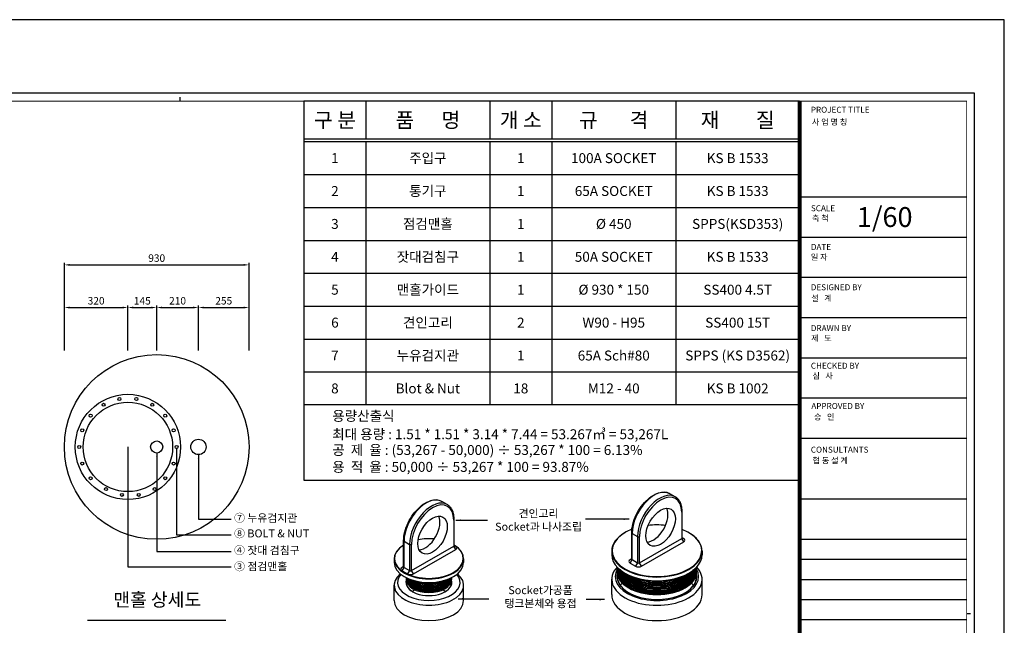
# Model space of a CAD drawing. Units: millimetres. Extents: x 0 to 103682, y 0 to 17820.
# Drawn here: x 10327 to 25200, y 8672 to 17820 of the extents above; entities that cross this region are included whole.
import ezdxf
from ezdxf.enums import TextEntityAlignment as Align

# ---------------------------------------------------------------- set-up
doc = ezdxf.new("R2010")
doc.units = ezdxf.units.MM
doc.layers.get('Defpoints').update_dxf_attribs({"color": 201})
doc.layers.add('외형선(ISO)', color=3, linetype='Continuous')
doc.layers.add('좁은 외형선(ISO)', color=7, linetype='Continuous')
doc.styles.get("Standard").update_dxf_attribs({"font": 'arial.ttf'})
doc.styles.add('스타일1', font='malgun.ttf')
doc.dimstyles.new('사본사본  ISO-25', dxfattribs={"dimscale": 30, "dimtxt": 2.5, "dimasz": 1.8, "dimexe": 1, "dimexo": 2, "dimgap": 1, "dimtad": 1, "dimdec": 0, "dimlunit": 6, "dimtxsty": 'Standard', "dimcen": 2.5, "dimclrd": 6, "dimclre": 6, "dimclrt": 3, "dimadec": 0, "dimazin": 0, "dimtfac": 1, "dimtdec": 0, "dimtmove": 0, "dimatfit": 3, "dimfxl": 0, "dimarcsym": 0})

# ---------------------------------------------------------------- blocks, each defined once
blk = doc.blocks.new('견인고리100A')
at = {"color": 4}
for centre, start_param, end_param in [((114.0581237736161, 130.3333124167562), 3.14159265358979, 6.283185307179583), ((114.0581237736161, 128.8333124167562), 3.14159265358979, 6.283185307179583), ((114.0581237736161, 131.8333124167562), 3.166652062177274, 6.258125898592105), ((114.0581237736161, 133.3333124167562), 3.216921192289343, 6.207856768480036), ((114.0581237736161, 134.8333124167562), 3.273293724804524, 6.151484235964856), ((114.0581237736161, 136.3333124167562), 3.338210036714034, 6.08656792405711), ((114.0581237736161, 137.8333124167562), 3.415615703335072, 6.009162257434308), ((114.0581237736161, 127.3333124167562), 3.14159265358979, 6.283185307179583), ((114.0581237736161, 125.8333124167562), 3.14159265358979, 6.283185307179583), ((114.0581237736161, 139.3333124167562), 3.512414899983591, 5.912363060786121), ((114.0581237736161, 140.8333124167562), 3.642181223432643, 5.782596737338445), ((114.0581237736161, 142.3333124167562), 3.837478363955413, 5.58729959681386), ((114.0581237736161, 143.8333124167562), 4.22755733364094, 5.197220627128433)]:
    blk.add_ellipse(centre, major_axis=(57.15000000000009, -9.517386878599157e-15), ratio=0.5758617009853115, start_param=start_param, end_param=end_param, dxfattribs=at)
at = {"layer": '외형선(ISO)', "color": 4}
for p, q in [((140.4036605914398, 232.2165904787319), (132.6254859983889, 236.6957433304482)), ((150.3528026611676, 173.1225838025099), (150.3528026611676, 210.7297515452668)), ((68.27436686838693, 180.7453011716298), (67.91945402416037, 180.5393395870047)), ((77.76344488606466, 142.5829052680908), (77.76344488606466, 180.1900730108476)), ((88.9558330414884, 137.2893609887896), (149.7670162235405, 172.3081923749251)), ((150.3528026611676, 173.5970461507265), (152.6117567918866, 172.2861390366932)), ((159.8418806788453, 180.7453011716298), (160.1967935230718, 180.5393395870046)), ((91.78426016623416, 132.3903896342499), (152.5954433482863, 167.4092210203854)), ((49.05812377361605, 154.1737824735089), (49.05812377361605, 148.8597261620324)), ((77.76344488606463, 143.0573676163073), (75.50449075534567, 141.7464605022741)), ((78.34923132369133, 141.7685138405062), (86.12740591674222, 137.2893609887899)), ((179.0581237736162, 154.1737824735089), (179.0581237736162, 148.8597261620324)), ((56.90812377361605, 131.0277383039449), (56.90812377361606, 124.3333124167562)), ((75.52080419894472, 136.8695424859669), (83.29897879199558, 132.3903896342506)), ((171.2081237736162, 131.0277383039449), (171.2081237736162, 124.3333124167562)), ((49.0581237736161, 91.45286283394869), (49.0581237736161, 113.5266352046973)), ((179.0581237736161, 91.45286283394869), (179.0581237736161, 113.5266352046973)), ((74.20141136697085, 100.7399801854093), (73.4915856785177, 101.1519033546596)), ((153.9148361802614, 100.7399801854092), (154.6246618687146, 101.1519033546595))]:
    blk.add_line(p, q, dxfattribs=at)
blk.add_ellipse((119.3614246325145, 188.3182088004015), major_axis=(-14.97096634753371, -25.99750308435434), ratio=0.5780931159158106, dxfattribs=at)
for centre, major_axis, ratio, start_param, end_param in [((108.7548229147178, 194.4261445072874), (-14.97096634753213, -25.99750308435524), 0.5780931159158107, 0.3606384660411237, 2.780954187548666), ((114.0581237736161, 154.5825560359302), (64.50000000000009, -3.33066907387547e-14), 0.5758617009853116, 2.162834037293375, 7.256323380935414), ((114.0581237736161, 154.5825560359302), (64.50000000000001, -3.774758283725532e-14), 0.5758617009853116, 1.377832542106589, 1.76847241212721), ((114.0581237736161, 154.1737824735089), (-65.00000000000009, 3.330669073875469e-14), 0.5758617009853115, 5.501639689889981, 10.20632357805898), ((148.3528026611676, 173.12258380251), (2.000000000000015, -6.661338147750938e-16), 0.5758617009853118, 5.497787143781986, 6.283185307179588), ((148.3528026611677, 169.8523953031398), (5.999999999999986, -5.551115123125783e-16), 0.5758617009853116, 5.497787143781986, 7.064730924469194), ((114.0581237736161, 148.8597261620324), (65.00000000000009, -1.443289932012703e-14), 0.5758617009853116, 3.141592638688628, 6.283185307179584), ((79.76344488606465, 139.3127167687206), (-6.000000000000015, -5.551115123125782e-16), 0.5758617009853119, 5.501639689889978, 7.068583470576884), ((79.76344488606458, 142.5829052680907), (-1.99999999999994, 2.775557561562917e-16), 0.5758617009853118, 0, 0.785398163397315), ((114.0581237736161, 113.5266352046973), (-65.00000000000001, 8.881784197001279e-15), 0.5758617009853118, 5.791654312894021, 9.916308955054944), ((114.0581237736161, 117.61437082891), (60.00000000000001, 2.220446049250313e-15), 0.5758617009853116, 2.832138686623364, 6.592639274146014), ((87.5416194791155, 134.8335639170042), (5.999999999999996, 3.572142581731441e-13), 0.5758617009853118, 3.92699081698685, 5.49778714378175), ((87.5416194791155, 138.1037524163744), (-1.999999999999994, 1.188632525739321e-13), 0.575861700985312, 0.7853981633975291, 2.35619449019244), ((114.0581237736161, 117.61437082891), (-57.5, 0), 0.5758617009853116, 6.151440648074247, 9.556522619874718), ((114.0581237736161, 117.2055972664887), (-57.00000000000001, 2.220446049250313e-15), 0.5758617009853118, 6.186595556214112, 7.060320670637704), ((114.0581237736161, 124.3333124167562), (57.15000000000009, -9.517386878599157e-15), 0.5758617009853115, 3.14159265358979, 6.283185307179583), ((114.0581237736161, 117.2055972664887), (57.00000000000001, -1.110223024625157e-15), 0.5758617009853119, 5.506049943721468, 6.379775058145061), ((114.0581237736165, 91.86163639636986), (-57.00000000000047, -2.220446049250313e-15), 0.5758617009853116, 5.768836828343696, 5.886831917961482), ((114.0581237736161, 91.86163639636999), (-56.99999999999999, -3.383959779057477e-12), 0.5758617009853118, 3.537946042807459, 3.65594113242527), ((114.0581237736161, 91.45286283394869), (65.00000000000001, 3.60822483003176e-15), 0.5758617009853118, 3.141592653589793, 6.283185307179586)]:
    blk.add_ellipse(centre, major_axis=major_axis, ratio=ratio, start_param=start_param, end_param=end_param, dxfattribs=at)
for points, knots in [([(77.76344488606466, 180.1900730108476), (77.76344488606466, 184.2165809487126), (78.33676595991324, 188.527356307197), (80.54019119684746, 197.295012736465), (82.1680783135156, 201.7500493833606), (86.30214053202755, 210.3635558330386), (88.80506293179678, 214.5212165177535), (94.44287493977069, 222.1402196514073), (97.57678301576313, 225.600064959137), (104.1878751901851, 231.4813661594996), (107.664840992785, 233.8990872130271), (114.6424239954681, 237.4164055295366), (118.144930867042, 238.5168274673322), (124.7537717516675, 239.1891793003743), (127.874633463492, 238.8002471180566), (131.3317740617405, 237.3839542137099), (131.9909035176855, 237.0611750772017), (132.6254859983889, 236.6957433304482)], [0, 0, 0, 0, 0.3274972535122365, 0.3274972535122365, 0.6542060995738581, 0.6542060995738581, 0.9799496164842358, 0.9799496164842358, 1.305811907528078, 1.305811907528078, 1.632794440495113, 1.632794440495113, 1.959960294637285, 1.959960294637285, 2.276682228859995, 2.276682228859995, 2.35426078176946, 2.35426078176946, 2.35426078176946, 2.35426078176946]), ([(150.3528026611676, 210.7297515452667), (150.3528026611676, 212.665766579054), (150.2208518033426, 214.5364517524742), (149.6886351830121, 218.1053811676913), (149.2883548019431, 219.803736231332), (148.2176851340273, 222.9870199546237), (147.5470930361952, 224.4721034177305), (145.9392110071263, 227.1842593586072), (145.0014854018681, 228.4112109748906), (142.877781947933, 230.5568442177984), (141.6917150694336, 231.4748492360724), (140.4036605914398, 232.2165904787319)], [3.141592653589793, 3.141592653589793, 3.141592653589793, 3.141592653589793, 3.29905902795386, 3.29905902795386, 3.456525402317927, 3.456525402317927, 3.613991776681993, 3.613991776681993, 3.77145815104606, 3.77145815104606, 3.928924525410126, 3.928924525410126, 3.928924525410126, 3.928924525410126])]:
    blk.add_open_spline(points, degree=3, knots=knots, dxfattribs=at)
at = {"layer": '좁은 외형선(ISO)', "color": 4}
for p, q in [((149.7670162235405, 209.915360117682), (149.7670162235405, 172.3081923749251)), ((78.34923132369136, 141.7685138405062), (78.34923132369136, 179.375681583263)), ((78.34923132369136, 179.375681583263), (86.12740591674223, 174.8965287315467)), ((86.12740591674223, 174.8965287315467), (86.12740591674222, 137.2893609887899)), ((88.95583304148842, 137.2893609887896), (88.95583304148842, 174.8965287315465)), ((152.5954433482863, 167.4092210203854), (149.7670162235405, 172.3081923749251)), ((75.52080419894472, 136.8695424859669), (78.34923132369133, 141.7685138405062)), ((86.12740591674222, 137.2893609887899), (83.29897879199558, 132.3903896342506)), ((91.78426016623416, 132.3903896342499), (88.9558330414884, 137.2893609887896))]:
    blk.add_line(p, q, dxfattribs=at)
for centre, major_axis, ratio, start_param, end_param in [((110.1690364770907, 197.6994887039153), (22.45644952130056, 38.99625462653152), 0.5780931159158106, 0, 2.3542607817697), ((117.9472110701416, 193.220335852199), (22.45644952129822, 38.99625462653284), 0.5780931159158105, 3.328852261055453e-15, 2.354260781769463), ((119.3614246325145, 192.4059444246142), (21.45838509813162, 37.26308775424121), 0.5780931159158106, 5.495853435359494, 8.637446088949286), ((148.3528026611676, 210.7297515452668), (2.000000000000028, -8.437694987151306e-15), 0.5758617009853118, 5.497787143782031, 6.283185307179638), ((79.7634448860646, 180.1900730108476), (-1.999999999999957, 4.85722573273506e-16), 0.575861700985312, 0, 0.7853981633973257), ((87.54161947911554, 175.7109201591313), (2.000000000000011, 1.187938636348917e-13), 0.5758617009853118, 3.926990816986843, 5.497787143781731)]:
    blk.add_ellipse(centre, major_axis=major_axis, ratio=ratio, start_param=start_param, end_param=end_param, dxfattribs=at)
blk = doc.blocks.new('견인고리65A')
at = {"color": 4}
for centre, start_param, end_param in [((292.9402079556933, 124.5191857146745), 3.141592653589791, 6.283185307179584), ((292.9402079556933, 126.0191857146745), 3.160687846227847, 6.26409011454153), ((292.9402079556933, 127.5191857146745), 3.245452482989087, 6.17932547778029), ((292.9402079556933, 129.0191857146745), 3.338318311371064, 6.086459649398315), ((292.9402079556933, 130.5191857146745), 3.442468397298922, 5.982309563472795), ((292.9402079556933, 132.0191857146745), 3.562957796246143, 5.86182016452549), ((292.9402079556933, 133.5191857146745), 3.708681846803439, 5.716096113965941), ((292.9402079556933, 135.0191857146745), 3.898189707029372, 5.526588253739832), ((292.9402079556933, 136.5191857146745), 4.187605698528482, 5.23717226224076)]:
    blk.add_ellipse(centre, major_axis=(32.49999999999994, 5.41233724504764e-15), ratio=0.5758617009853121, start_param=start_param, end_param=end_param, dxfattribs=at)
at = {"layer": '외형선(ISO)', "color": 4}
for p, q in [((319.285744773517, 230.9024637766499), (311.5075701804661, 235.3816166283662)), ((329.2348868432448, 171.8084571004281), (329.2348868432447, 209.4156248431848)), ((256.6455290681419, 141.268778566009), (256.6455290681419, 178.8759463087656)), ((267.8379172235656, 135.9752342867078), (328.6491004056177, 170.9940656728433)), ((329.2348868432448, 172.2829194486447), (331.4938409739637, 170.9720123346115)), ((270.6663443483113, 131.0762629321681), (331.4775275303634, 166.0950943183036)), ((242.9402079556934, 152.8596557714271), (242.9402079556934, 147.5455994599506)), ((256.6455290681418, 141.7432409142255), (254.3865749374229, 140.4323338001923)), ((342.9402079556932, 152.8596557714271), (342.9402079556932, 147.5455994599506)), ((254.4028883810219, 135.5554157838851), (262.1810629740728, 131.0762629321688)), ((257.2313155057685, 140.4543871384244), (265.0094900988194, 135.9752342867081)), ((242.9402079556933, 92.76698953603068), (242.9402079556933, 114.8407619067792)), ((260.4402079556934, 125.6647491864164), (260.4402079556934, 123.0191857146745)), ((325.4402079556933, 125.6647491864164), (325.4402079556933, 123.0191857146745)), ((342.9402079556933, 92.76698953603068), (342.9402079556933, 114.8407619067792)), ((270.5806987694188, 109.4244839886763), (269.8708730809656, 109.8364071579266)), ((315.2997171419678, 109.4244839886763), (316.009542830421, 109.8364071579266))]:
    blk.add_line(p, q, dxfattribs=at)
blk.add_ellipse((298.2435088145916, 187.0040820983195), major_axis=(-14.97096634753369, -25.99750308435434), ratio=0.5780931159158105, dxfattribs=at)
for centre, major_axis, ratio, start_param, end_param in [((287.636907096795, 193.1120178052055), (-14.97096634753213, -25.99750308435524), 0.5780931159158106, 0.3606384660411268, 2.780954187548669), ((292.9402079556933, 152.8596557714271), (-49.99999999999987, -2.220446049250314e-15), 0.575861700985312, 5.524721654860922, 10.18324161308804), ((292.9402079556933, 153.2684293338484), (49.49999999999989, 8.881784197001252e-15), 0.5758617009853121, 2.393850202854241, 7.030927757915141), ((292.9402079556933, 153.2684293338484), (49.49999999999989, 1.110223024625157e-14), 0.5758617009853118, 1.411941824906974, 1.887416787232116), ((327.2348868432448, 171.8084571004281), (2.000000000000014, -3.330669073875493e-16), 0.575861700985312, 5.497787143781981, 6.283185307179587), ((327.2348868432448, 168.538268601058), (5.99999999999998, 0), 0.575861700985312, 5.497787143781987, 7.064730924469206), ((292.9402079556933, 147.5455994599506), (49.99999999999989, 8.326672684688674e-15), 0.575861700985312, 3.141592653589793, 6.283185307179585), ((292.9402079556933, 114.8407619067792), (-50.00000000000001, 2.220446049250313e-15), 0.5758617009853121, 5.679198198139114, 10.02876506980985), ((292.9402079556933, 118.928497530992), (44.99999999999999, 6.66133814775094e-15), 0.5758617009853119, 2.679351338249765, 6.745426622519616), ((258.6455290681419, 137.9985900666388), (-6.000000000000005, -2.775557561562891e-16), 0.5758617009853121, 5.501639689889971, 7.068583470576886), ((258.6455290681417, 141.2687785660089), (-1.999999999999948, -2.775557561562891e-16), 0.5758617009853121, 0, 0.7853981633973053), ((266.4237036611927, 133.5194372149224), (5.999999999999996, 3.58046925441613e-13), 0.575861700985312, 3.926990816986844, 5.497787143781747), ((266.4237036611927, 136.7896257142926), (-1.999999999999995, 1.190714193910495e-13), 0.575861700985312, 0.7853981633975362, 2.356194490192442), ((292.9402079556933, 118.928497530992), (-32.99999999999999, -2.220446049250313e-15), 0.5758617009853121, 6.104756151612191, 9.603207116336774), ((292.9402079556933, 118.5197239685707), (-32.49999999999999, 4.440892098500627e-15), 0.5758617009853122, 6.162687123775234, 7.057008628485493), ((292.9402079556933, 123.0191857146745), (32.49999999999994, 5.41233724504764e-15), 0.5758617009853121, 3.141592653589791, 6.283185307179584), ((292.9402079556933, 118.5197239685707), (32.49999999999999, 1.942890293094024e-15), 0.5758617009853122, 5.50936198587368, 6.403683490583939), ((292.9402079556933, 93.175763098452), (-32.49999999999991, 2.220446049250313e-15), 0.5758617009853121, 5.364203560488106, 5.539391579176572), ((292.940207955694, 92.76698953603022), (33.00000000000104, -1.962874307537277e-12), 0.5758617009853121, 2.209053874242652, 2.352383466141795), ((292.9402079556939, 92.76698953603109), (32.99999999999908, 6.66133814775094e-15), 0.5758617009853121, 0.7892091874482352, 0.9325387793473467), ((292.9402079556936, 93.17576309845215), (-32.49999999999953, -1.930677839823147e-12), 0.5758617009853122, 3.885386381592539, 4.060574400281055), ((292.9402079556933, 92.76698953603066), (50, 1.110223024625157e-14), 0.5758617009853121, 3.141592653589793, 6.283185307179586)]:
    blk.add_ellipse(centre, major_axis=major_axis, ratio=ratio, start_param=start_param, end_param=end_param, dxfattribs=at)
for points, knots in [([(256.6455290681419, 178.8759463087656), (256.6455290681419, 182.9024542466306), (257.2188501419904, 187.213229605115), (259.4222753789246, 195.980886034383), (261.0501624955928, 200.4359226812787), (265.1842247141047, 209.0494291309566), (267.6871471138739, 213.2070898156715), (273.3249591218478, 220.8260929493253), (276.4588671978403, 224.285938257055), (283.0699593722622, 230.1672394574176), (286.5469251748622, 232.5849605109451), (293.5245081775452, 236.1022788274546), (297.0270150491191, 237.2027007652502), (303.6358559337446, 237.8750525982924), (306.7567176455691, 237.4861204159746), (310.2138582438176, 236.0698275116279), (310.8729876997627, 235.7470483751197), (311.5075701804661, 235.3816166283662)], [6.120578269011295e-17, 6.120578269011295e-17, 6.120578269011295e-17, 6.120578269011295e-17, 0.3274972535122365, 0.3274972535122365, 0.6542060995738581, 0.6542060995738581, 0.9799496164842358, 0.9799496164842358, 1.305811907528078, 1.305811907528078, 1.632794440495114, 1.632794440495114, 1.959960294637285, 1.959960294637285, 2.276682228859995, 2.276682228859995, 2.35426078176946, 2.35426078176946, 2.35426078176946, 2.35426078176946]), ([(329.2348868432447, 209.4156248431848), (329.2348868432447, 211.3516398769721), (329.1029359854198, 213.2223250503923), (328.5707193650893, 216.7912544656093), (328.1704389840202, 218.48960952925), (327.0997693161044, 221.6728932525417), (326.4291772182723, 223.1579767156485), (324.8212951892034, 225.8701326565253), (323.8835695839452, 227.0970842728087), (321.7598661300101, 229.2427175157164), (320.5737992515108, 230.1607225339904), (319.285744773517, 230.9024637766499)], [3.141592653589793, 3.141592653589793, 3.141592653589793, 3.141592653589793, 3.29905902795386, 3.29905902795386, 3.456525402317927, 3.456525402317927, 3.613991776681993, 3.613991776681993, 3.77145815104606, 3.77145815104606, 3.928924525410126, 3.928924525410126, 3.928924525410126, 3.928924525410126])]:
    blk.add_open_spline(points, degree=3, knots=knots, dxfattribs=at)
at = {"layer": '좁은 외형선(ISO)', "color": 4}
for p, q in [((328.6491004056177, 208.6012334156), (328.6491004056177, 170.9940656728434)), ((257.2313155057685, 140.4543871384244), (257.2313155057685, 178.0615548811811)), ((257.2313155057685, 178.0615548811811), (265.0094900988194, 173.5824020294647)), ((265.0094900988194, 173.5824020294647), (265.0094900988194, 135.9752342867081)), ((267.8379172235656, 135.9752342867078), (267.8379172235656, 173.5824020294645)), ((331.4775275303634, 166.0950943183036), (328.6491004056177, 170.9940656728433)), ((254.4028883810219, 135.5554157838851), (257.2313155057685, 140.4543871384244)), ((265.0094900988194, 135.9752342867081), (262.1810629740728, 131.0762629321688)), ((270.6663443483113, 131.0762629321681), (267.8379172235656, 135.9752342867078))]:
    blk.add_line(p, q, dxfattribs=at)
for centre, major_axis, ratio, start_param, end_param in [((289.0511206591679, 196.3853620018334), (22.45644952130056, 38.99625462653152), 0.5780931159158104, 0, 2.3542607817697), ((296.8292952522187, 191.9062091501171), (22.45644952129821, 38.99625462653285), 0.5780931159158105, 0, 2.354260781769462), ((298.2435088145916, 191.0918177225323), (21.45838509813162, 37.26308775424121), 0.5780931159158105, 5.495853435359493, 8.637446088949286), ((327.2348868432448, 209.4156248431848), (2.000000000000022, -5.329070518200812e-15), 0.5758617009853121, 5.497787143782034, 6.2831853071796), ((258.6455290681419, 178.8759463087656), (-2.000000000000055, -2.775557561562892e-16), 0.5758617009853122, 0, 0.7853981633972911), ((266.4237036611927, 174.3967934570493), (2.00000000000001, 1.197653087814388e-13), 0.5758617009853121, 3.926990816986841, 5.497787143781725)]:
    blk.add_ellipse(centre, major_axis=major_axis, ratio=ratio, start_param=start_param, end_param=end_param, dxfattribs=at)
blk = doc.blocks.new('*D619')
at = {"color": 6, "lineweight": -2, "transparency": 16777216}
for p, q in [((11001.70372801588, 12821.13346966851), (11001.70372801588, 13502.12575408642)), ((11082.70372801588, 13472.12575408642), (11880.70372801588, 13472.12575408642)), ((11961.70372801588, 12821.13346966851), (11961.70372801588, 13502.12575408642))]:
    blk.add_line(p, q, dxfattribs=at)
at = {"color": 6, "transparency": 16777216}
for points in [[(11082.70372801588, 13485.62575408642), (11082.70372801588, 13458.62575408642), (11001.70372801588, 13472.12575408642)], [(11880.70372801588, 13485.62575408642), (11880.70372801588, 13458.62575408642), (11961.70372801588, 13472.12575408642)]]:
    blk.add_solid(points, dxfattribs=at)
at = {"layer": 'Defpoints', "color": 0, "transparency": 16777216}
for p in [(11961.70372801588, 13472.12575408642), (11001.70372801588, 12761.13346966851), (11961.70372801588, 12761.13346966851)]:
    blk.add_point(p, dxfattribs=at)
at = {"color": 3, "transparency": 16777216, "insert": (11481.70372801588, 13559.60358491861), "char_height": 112.5, "attachment_point": 5}
blk.add_mtext('320', dxfattribs=at)
blk = doc.blocks.new('*D620')
at = {"color": 6, "lineweight": -2, "transparency": 16777216}
for p, q in [((11961.70372801588, 12821.13346966851), (11961.70372801588, 13502.12575408642)), ((12042.70372801588, 13472.12575408642), (12315.70372801588, 13472.12575408642)), ((12396.70372801588, 12821.13346966851), (12396.70372801588, 13502.12575408642))]:
    blk.add_line(p, q, dxfattribs=at)
at = {"color": 6, "transparency": 16777216}
for points in [[(12042.70372801588, 13485.62575408642), (12042.70372801588, 13458.62575408642), (11961.70372801588, 13472.12575408642)], [(12315.70372801588, 13485.62575408642), (12315.70372801588, 13458.62575408642), (12396.70372801588, 13472.12575408642)]]:
    blk.add_solid(points, dxfattribs=at)
at = {"layer": 'Defpoints', "color": 0, "transparency": 16777216}
for p in [(12396.70372801588, 13472.12575408642), (11961.70372801588, 12761.13346966851), (12396.70372801588, 12761.13346966851)]:
    blk.add_point(p, dxfattribs=at)
at = {"color": 3, "transparency": 16777216, "insert": (12179.20372801588, 13559.56521520511), "char_height": 112.5, "attachment_point": 5}
blk.add_mtext('145', dxfattribs=at)
blk = doc.blocks.new('*D621')
at = {"color": 6, "lineweight": -2, "transparency": 16777216}
for p, q in [((13026.70372801588, 12821.13346966851), (13026.70372801588, 13502.12575408642)), ((13107.70372801588, 13472.12575408642), (13710.70372801588, 13472.12575408642)), ((13791.70372801588, 12821.13346966851), (13791.70372801588, 13502.12575408642))]:
    blk.add_line(p, q, dxfattribs=at)
at = {"color": 6, "transparency": 16777216}
for points in [[(13107.70372801588, 13485.62575408642), (13107.70372801588, 13458.62575408642), (13026.70372801588, 13472.12575408642)], [(13710.70372801588, 13485.62575408642), (13710.70372801588, 13458.62575408642), (13791.70372801588, 13472.12575408642)]]:
    blk.add_solid(points, dxfattribs=at)
at = {"layer": 'Defpoints', "color": 0, "transparency": 16777216}
for p in [(13791.70372801588, 13472.12575408642), (13026.70372801588, 12761.13346966851), (13791.70372801588, 12761.13346966851)]:
    blk.add_point(p, dxfattribs=at)
at = {"color": 3, "transparency": 16777216, "insert": (13409.20372801588, 13559.56521520511), "char_height": 112.5, "attachment_point": 5}
blk.add_mtext('255', dxfattribs=at)
blk = doc.blocks.new('*D622')
at = {"color": 6, "lineweight": -2, "transparency": 16777216}
for p, q in [((12396.70372801588, 12821.13346966851), (12396.70372801588, 13502.12575408642)), ((12477.70372801588, 13472.12575408642), (12945.70372801588, 13472.12575408642)), ((13026.70372801588, 12821.13346966851), (13026.70372801588, 13502.12575408642))]:
    blk.add_line(p, q, dxfattribs=at)
at = {"color": 6, "transparency": 16777216}
for points in [[(12477.70372801588, 13485.62575408642), (12477.70372801588, 13458.62575408642), (12396.70372801588, 13472.12575408642)], [(12945.70372801588, 13485.62575408642), (12945.70372801588, 13458.62575408642), (13026.70372801588, 13472.12575408642)]]:
    blk.add_solid(points, dxfattribs=at)
at = {"layer": 'Defpoints', "color": 0, "transparency": 16777216}
for p in [(13026.70372801588, 13472.12575408642), (12396.70372801588, 12761.13346966851), (13026.70372801588, 12761.13346966851)]:
    blk.add_point(p, dxfattribs=at)
at = {"color": 3, "transparency": 16777216, "insert": (12711.70372801588, 13559.56521520511), "char_height": 112.5, "attachment_point": 5}
blk.add_mtext('210', dxfattribs=at)
blk = doc.blocks.new('*D623')
at = {"color": 6, "lineweight": -2, "transparency": 16777216}
for p, q in [((11001.70372801588, 12821.13346966851), (11001.70372801588, 14146.57095412631)), ((13791.70372801588, 12881.13346966851), (13791.70372801588, 14146.57095412631)), ((11082.70372801588, 14116.57095412631), (13710.70372801588, 14116.57095412631))]:
    blk.add_line(p, q, dxfattribs=at)
at = {"color": 6, "transparency": 16777216}
for points in [[(11082.70372801588, 14130.07095412631), (11082.70372801588, 14103.07095412631), (11001.70372801588, 14116.57095412631)], [(13710.70372801588, 14130.07095412631), (13710.70372801588, 14103.07095412631), (13791.70372801588, 14116.57095412631)]]:
    blk.add_solid(points, dxfattribs=at)
at = {"layer": 'Defpoints', "color": 0, "transparency": 16777216}
for p in [(13791.70372801588, 14116.57095412631), (13791.70372801588, 12821.13346966851), (11001.70372801588, 12761.13346966851)]:
    blk.add_point(p, dxfattribs=at)
at = {"color": 3, "transparency": 16777216, "insert": (12396.70372801588, 14204.0487849585), "char_height": 112.5, "attachment_point": 5}
blk.add_mtext('930', dxfattribs=at)
blk = doc.blocks.new('00-프레임A3-세로')
for p, q in [((20549.17180773668, 26738.09901253309), (20549.17180773668, 26834.80099778513)), ((35671.0502166739, 24408.99341386186), (39696.16488764065, 24408.9934138619)), ((35671.0502166739, 23429.600694644), (39696.16488764065, 23429.60069464405)), ((35671.0502166739, 22450.20797542615), (39696.16488764065, 22450.20797542621)), ((35671.0502166739, 21470.81525620832), (39696.16488764065, 21470.81525620837)), ((35671.0502166739, 20491.4225369905), (39696.16488764065, 20491.42253699055)), ((35671.0502166739, 19512.02981777265), (39696.16488764065, 19512.02981777271)), ((35671.0502166739, 18532.63709855482), (39696.16488764065, 18532.63709855486)), ((35636.80572411359, 17053.95188147611), (39696.16488764065, 17053.95188147611)), ((35636.80572411359, 16074.55916225827), (39696.16488764065, 16074.55916225827)), ((35636.80572411359, 15584.86280264935), (39696.16488764065, 15584.86280264935)), ((35636.80572411359, 15095.16644304044), (39696.16488764065, 15095.16644304044)), ((35636.80572411359, 14605.47008343152), (39696.16488764065, 14605.47008343152)), ((39696.16488764065, 14263.54291501989), (39792.86687289269, 14263.54291501989)), ((35636.80572411359, 14115.77372382259), (39696.16488764065, 14115.77372382259))]:
    blk.add_line(p, q)
at = {"color": 4}
blk.add_lwpolyline([(39889.56885814472, 26931.50298303716), (1692.284683588832, 26931.50298303716), (1692.284683588832, 870.317957612317), (39889.56885814472, 870.3179576123172), (39889.56885814472, 26931.50298303716)], close=True, dxfattribs=at)
at = {"const_width": 19.34039705040805}
blk.add_lwpolyline([(39696.16488764065, 26738.09901253309), (1885.688654092912, 26738.09901253309), (1885.688654092912, 1063.721928116398), (39696.16488764065, 1063.721928116398), (39696.16488764065, 26738.09901253309)], close=True, dxfattribs=at)
at = {"const_width": 96.70198525204026}
blk.add_lwpolyline([(35631.87986781282, 26738.09901253309), (35631.87986781282, 1063.721928116398)], dxfattribs=at)
at = {"layer": 'Defpoints'}
blk.add_lwpolyline([(0, 0), (40614.83374753503, 0), (40614.83374753503, 28720.48957861406), (0, 28720.48957861406)], close=True, dxfattribs=at)
for s, p in [('PROJECT TITLE', (35905.03166306614, 26455.41533449238)), ('사 업 명 칭', (35929.77860660084, 26159.47659432781)), ('SCALE', (35907.31682372982, 24058.14933720742)), ('축 척 ', (35931.75827393583, 23821.60308191102)), ('DATE', (35906.17429128489, 23114.86928540034)), ('일 자', (35903.18737272207, 22872.0075782167)), ('DESIGNED BY', (35903.88913062117, 22134.3758799553)), ('설   계', (35914.38044508146, 21868.48924274664)), ('DRAWN BY', (35905.03175883986, 21139.57476999281)), ('제   도', (35914.38042113806, 20897.01072392295)), ('CHECKED BY', (35905.03168700953, 20223.76821337907)), ('심   사', (35942.95151390489, 19978.19531579249)), ('APPROVED BY', (35917.06187032129, 19243.27480793336)), ('승   인', (35982.46985272807, 18980.38528496559)), ('CONSULTANTS', (35905.03166306614, 18180.36086489707)), ('협 동 설 계', (35944.93108546617, 17918.00610852597))]:
    blk.add_text(s, height=145.0529778780604).set_placement(p)

msp = doc.modelspace()

# ---------------------------------------------------------------- linework, layer by layer
at = {"color": 4, "ltscale": 100}
for p, q in [((14620.63704737608, 16589.9999356879), (14620.63704737608, 10863.9982327343)), ((22108.26230774331, 16589.9999356879), (14620.63704737608, 16589.9999356879)), ((15556.59020492196, 15977.48153020281), (15556.59020492196, 12002.00881678681)), ((17428.49652001378, 15977.48153020281), (17428.49652001378, 12002.00881678698)), ((18364.44967755966, 15977.48153020281), (18364.44967755966, 12002.00881678698)), ((20236.35599265154, 15977.48153020281), (20236.35599265154, 12002.00881678716))]:
    msp.add_line(p, q, dxfattribs=at)
at = {"color": 4}
msp.add_line((13442.20556617493, 8743.450850595924), (11351.20188985681, 8743.450850595924), dxfattribs=at)
at = {"color": 4, "ltscale": 100}
for points in [[(14620.63704737608, 10863.9982327343), (22108.26230774331, 10863.9982327343), (22108.26230774331, 16589.9999356879)], [(15556.59020492196, 16589.9999356879), (15556.59020492196, 16018.18959390724)], [(17428.49652001378, 16589.9999356879), (17428.49652001378, 16018.18959390724)], [(18364.44967755966, 16589.9999356879), (18364.44967755966, 16018.18959390724)], [(20236.35599265154, 16589.9999356879), (20236.35599265154, 16018.18959390724)], [(14620.63704737608, 16018.18959390724), (22108.26230774331, 16018.18959390724)], [(22108.26230774331, 15977.48153020281), (14620.63704737608, 15977.48153020281)], [(14620.63704737608, 15480.54744102585), (22108.26230774331, 15480.54744102585)], [(14620.63704737608, 14983.61335184879), (22108.26230774331, 14983.61335184888)], [(14620.63704737608, 14486.67926267182), (22108.26230774331, 14486.67926267191)], [(14620.63704737608, 13989.74517349486), (22108.26230774331, 13989.74517349503)], [(14620.63704737608, 13492.8110843178), (22108.26230774331, 13492.81108431797)], [(14620.63704737608, 12995.87699514083), (22108.26230774331, 12995.87699514109)], [(14620.63704737608, 12498.94290596378), (22108.26230774331, 12498.94290596404)], [(22108.26230774331, 12002.00881678681), (14620.63704737608, 12002.00881678681)]]:
    msp.add_lwpolyline(points, dxfattribs=at)
at = {"color": 4}
for centre, radius in [((12396.70372801588, 11366.13346966851), 1395), ((11961.70372801588, 11366.13346966851), 795), ((11961.70372801588, 11366.13346966851), 675), ((12396.70372801588, 11366.13346966851), 91.5), ((13026.70372801588, 11366.13346966851), 115.5)]:
    msp.add_circle(centre, radius, dxfattribs=at)
at = {"color": 5}
for centre in [(11834.07231743063, 12089.96716813248), (12089.33513860113, 12089.96716813248), (11594.20372801588, 12002.66214145016), (12329.20372801588, 12002.66214145004), (11398.66106232343, 11838.58236278821), (12524.74639370834, 11838.58236278821), (11271.02965173835, 11617.5182750129), (12652.37780429341, 11617.5182750129), (11226.70372801588, 11366.13346966851), (12696.70372801588, 11366.13346966851), (11271.02965173818, 11114.74866432411), (12652.37780429341, 11114.74866432411), (11398.66106232343, 10893.68457654893), (12524.74639370834, 10893.68457654893), (11631.43569588236, 10729.60479788698), (12366.43569588236, 10729.60479788698), (11871.30428529711, 10642.29977120465), (12126.56710646761, 10642.29977120465)]:
    msp.add_circle(centre, 22.5, dxfattribs=at)

# ---------------------------------------------------------------- block references
for name, p, xscale, yscale, zscale in [('00-프레임A3-세로', (0.0006255597691051662, -0.0001441900385543704), 0.6204629608148878, 0.6204629608148878, 0.6204629608148878), ('견인고리100A', (18754.96121581935, 8175.268177272083), 10.5, 10.5, 10.5), ('견인고리65A', (13432.19129500736, 8071.68477508158), 10.5, 10.5, 10.5)]:
    msp.add_blockref(name, p, dxfattribs=dict(xscale=xscale, yscale=yscale, zscale=zscale))

# ---------------------------------------------------------------- texts
at = {"style": '스타일1'}
for s, height, p in [('구 분', 225, (15088.61362614902, 16304.09476479757)), ('품      명', 225, (16492.5433624679, 16304.09476479757)), ('개 소', 225, (17896.47309878678, 16304.09476479757)), ('규       격', 225, (19300.40283510555, 16304.09476479757)), ('재        질', 225, (21172.30915019743, 16304.09476479757)), ('1', 150, (15088.61362614902, 15729.01448561429)), ('주입구', 150, (16492.5433624679, 15729.01448561429)), ('1', 150, (17896.47309878678, 15729.01448561429)), ('100A SOCKET', 150, (19300.40283510555, 15729.01448561429)), ('KS B 1533', 150, (21172.30915019743, 15729.01448561429)), ('통기구', 150, (16492.5433624679, 15232.08039643741)), ('2', 150, (15088.61362614902, 15232.08039643741)), ('1', 150, (17896.47309878678, 15232.08039643741)), ('65A SOCKET', 150, (19300.40283510555, 15232.08039643741)), ('KS B 1533', 150, (21172.30915019743, 15232.08039643741)), ('1/60', 300, (23392.97583472304, 14839.04049766748)), ('3', 150, (15088.61362614902, 14735.14630726044)), ('점검맨홀', 150, (16492.5433624679, 14735.14630726044)), ('1', 150, (17896.47309878678, 14735.14630726044)), ('Ø 450', 150, (19300.40283510555, 14735.14630726044)), ('SPPS(KSD353)', 150, (21172.30915019743, 14735.14630726044)), ('4', 150, (15088.61362614902, 14238.21221808347)), ('잣대검침구', 150, (16492.5433624679, 14238.21221808347)), ('1', 150, (17896.47309878678, 14238.21221808347)), ('50A SOCKET', 150, (19300.40283510555, 14238.21221808347)), ('KS B 1533', 150, (21172.30915019743, 14238.21221808347)), ('맨홀가이드', 150, (16492.5433624679, 13741.2781289065)), ('5', 150, (15088.61362614902, 13741.2781289065)), ('1', 150, (17896.47309878678, 13741.2781289065)), ('Ø 930 * 150', 150, (19300.40283510555, 13741.2781289065)), ('SS400 4.5T', 150, (21172.30915019743, 13741.2781289065)), ('6', 150, (15088.61362614902, 13244.34403972953)), ('견인고리', 150, (16492.5433624679, 13244.34403972953)), ('2', 150, (17896.47309878678, 13244.34403972953)), ('W90 - H95', 150, (19300.40283510555, 13244.34403972953)), ('SS400 15T', 150, (21172.30915019743, 13244.34403972953)), ('7', 150, (15088.61362614902, 12747.40995055257)), ('누유검지관', 150, (16492.5433624679, 12747.40995055257)), ('1', 150, (17896.47309878678, 12747.40995055257)), ('65A Sch#80', 150, (19300.40283510555, 12747.40995055257)), ('SPPS (KS D3562)', 150, (21172.30915019743, 12747.40995055257)), ('8', 150, (15088.61362614902, 12250.47586137569)), ('Blot & Nut', 150, (16492.5433624679, 12250.47586137569)), ('18', 150, (17896.47309878678, 12250.47586137569)), ('M12 - 40', 150, (19300.40283510555, 12250.47586137569)), ('KS B 1002', 150, (21172.30915019743, 12250.47586137569)), ('맨홀 상세도', 201.3649925278447, (12405.05685761393, 9058.92731343009))]:
    msp.add_text(s, height=height, dxfattribs=at).set_placement(p, align=Align.MIDDLE_CENTER)
for s, height, p in [('용량산출식', 150, (15048.1181778328, 11835.32738819104)), ('최대 용량 : 1.51 * 1.51 * 3.14 * 7.44 = 53.267㎥ = 53,267L', 150, (15048.1181778328, 11558.58743279637)), ('공  제  율 : (53,267 - 50,000) ÷ 53,267 * 100 = 6.13%%%', 150, (15048.1181778328, 11320.06553672653)), ('용  적  율 : 50,000 ÷ 53,267 * 100 = 93.87%%%', 150, (15048.1181778328, 11065.28083822984)), ('⑦ 누유검지관', 120, (13566.03976865957, 10294.58979286041)), ('⑧ BOLT & NUT', 120, (13566.03976865957, 10060.76173454011)), ('④ 잣대 검침구', 120, (13566.03976865957, 9806.405589823204)), ('③ 점검맨홀', 120, (13566.03976865957, 9562.459956282692))]:
    msp.add_text(s, height=height, dxfattribs=at).set_placement(p, align=Align.MIDDLE_LEFT)
at = {"char_height": 120, "attachment_point": 5, "style": '스타일1'}
for s, width, insert in [('견인고리\\PSocket과 나사조립', 1363.215857608855, (18164.62611683854, 10262.11355609365)), ('Socket가공품\\P탱크본체와 용접', 1284.890763097239, (18194.57380252035, 9102.95231795439))]:
    msp.add_mtext_dynamic_manual_height_columns(s, width=width, gutter_width=338.0325245432323, heights=[0], dxfattribs=dict(at, insert=insert))

# ---------------------------------------------------------------- dimensions: what is measured, and where the dimension line sits
dim = msp.add_linear_dim(base=(13791.70372801588, 14116.57095412631), p1=(11001.70372801588, 12761.13346966851), p2=(13791.70372801588, 12821.13346966851), dimstyle='사본사본  ISO-25', override={"dimtxt": 3.75, "dimasz": 2.7, "dimlfac": 0.3333333333333333})
dim.commit()
dim.dimension.update_dxf_attribs({"geometry": '*D623', "text_midpoint": (12396.70372801588, 14204.0487849585)})
for base, p1, p2, picture, middle in [((11961.70372801588, 13472.12575408642), (11001.70372801588, 12761.13346966851), (11961.70372801588, 12761.13346966851), '*D619', (11481.70372801588, 13472.12575408642)), ((12396.70372801588, 13472.12575408642), (11961.70372801588, 12761.13346966851), (12396.70372801588, 12761.13346966851), '*D620', (12179.20372801588, 13472.12575408642)), ((13026.70372801588, 13472.12575408642), (12396.70372801588, 12761.13346966851), (13026.70372801588, 12761.13346966851), '*D622', (12711.70372801588, 13472.12575408642)), ((13791.70372801588, 13472.12575408642), (13026.70372801588, 12761.13346966851), (13791.70372801588, 12761.13346966851), '*D621', (13409.20372801588, 13472.12575408642))]:
    dim = msp.add_linear_dim(base=base, p1=p1, p2=p2, dimstyle='사본사본  ISO-25', override={"dimtxt": 3.75, "dimasz": 2.7, "dimlfac": 0.3333333333333333})
    dim.commit()
    dim.dimension.update_dxf_attribs({"geometry": picture, "text_midpoint": middle, "dimtype": 160})

# ---------------------------------------------------------------- leaders
for points, override in [([(11961.70372801588, 11366.13346966851), (11960.9164125151, 9553.253669774684), (13523.30149753735, 9553.253669774684)], {"dimgap": 1, "dimtad": 0}), ([(12696.70372801588, 11343.63346966851), (12696.68857865687, 10037.69108236622), (13523.30149753735, 10037.69108236622)], {"dimgap": 1, "dimtad": 0}), ([(12396.70372801588, 11274.63346966851), (12396.63815541519, 9788.063198518881), (13523.30149753735, 9788.063198518881)], {"dimgap": 1, "dimtad": 0}), ([(13026.70480858628, 11250.63346967357), (13026.81071117416, 10274.78001025174), (13523.30149753735, 10274.78001025174)], {"dimgap": 1, "dimtad": 0}), ([(16912.81144607428, 10259.13487642296), (17395.64174060413, 10259.13487642296)], {"dimasz": 2.7, "dimgap": 1, "dimtad": 0}), ([(19533.72185815964, 10276.96910947273), (18872.06496496545, 10276.96910947273)], {"dimasz": 2.7, "dimgap": 1, "dimtad": 0}), ([(16951.67984597123, 9073.089897926664), (17413.64538863779, 9073.089897926664)], {"dimasz": 2.7, "dimgap": 1, "dimtad": 0}), ([(19163.16472448374, 9061.17860099225), (18883.00292642083, 9061.17860099225)], {"dimasz": 2.7, "dimgap": 1, "dimtad": 0})]:
    msp.add_leader(points, dimstyle='사본사본  ISO-25', override=override)

doc.saveas('drawing.dxf')
